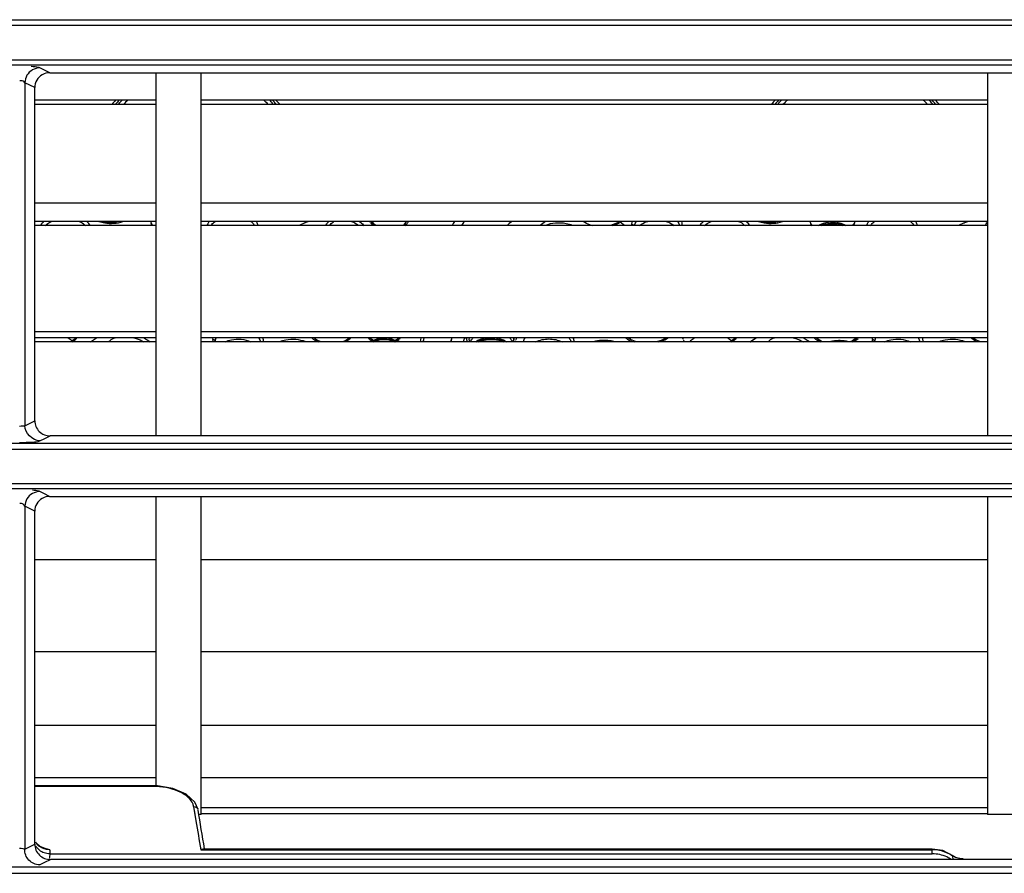
# Model space of a CAD drawing. Extents: x 306 to 595, y 343 to 499.
# Drawn here: x 484 to 489, y 463 to 468 of the extents above; entities that cross this region are included whole.
import ezdxf

# ---------------------------------------------------------------- set-up
doc = ezdxf.new("R2010")
doc.units = 0
doc.header["$MEASUREMENT"] = 0
doc.layers.get('0').update_dxf_attribs({"lineweight": 0})

msp = doc.modelspace()

# ---------------------------------------------------------------- linework, layer by layer
at = {"color": 18, "lineweight": 25, "true_color": 0x000000}
for p, q in [((478.7295, 467.9034), (506.4815, 467.9034)), ((478.7295, 467.8748), (506.4815, 467.8748)), ((506.4815, 467.6928), (478.7295, 467.6928)), ((506.4815, 467.6665), (478.7295, 467.6665)), ((484.1372, 467.6428), (484.1166, 467.6531)), ((484.1372, 467.6428), (484.1166, 467.6531)), ((484.1688, 467.627), (484.1372, 467.6428)), ((484.1688, 467.627), (491.9905, 467.627)), ((484.7214, 467.627), (484.7214, 465.7349)), ((484.9579, 465.7349), (484.9579, 467.627)), ((489.0576, 467.627), (489.0576, 465.7349)), ((484.039, 467.5752), (484.039, 467.5494)), ((484.0906, 467.5494), (484.039, 467.5752)), ((484.039, 467.5494), (484.039, 466.7188)), ((484.0906, 465.8134), (484.0906, 467.5494)), ((484.7214, 467.4836), (484.0906, 467.4836)), ((484.7214, 467.4613), (484.0906, 467.4613)), ((489.0576, 467.4836), (484.9579, 467.4836)), ((489.0576, 467.4613), (484.9579, 467.4613)), ((485.3353, 467.4615), (485.3333, 467.4639)), ((488.7728, 467.4615), (488.7707, 467.4639)), ((484.7214, 466.9466), (484.0906, 466.9466)), ((489.0576, 466.9466), (484.9579, 466.9466)), ((484.7214, 466.852), (484.0906, 466.852)), ((484.695, 466.852), (484.6956, 466.8475)), ((484.6999, 466.8352), (484.697, 466.8418)), ((489.0576, 466.852), (484.9579, 466.852)), ((485.4992, 466.8442), (485.4948, 466.8425)), ((485.4994, 466.844), (485.495, 466.8423)), ((485.8359, 466.8517), (485.8388, 466.8477)), ((485.8517, 466.8441), (485.8565, 466.8498)), ((487.1317, 466.8407), (487.132, 466.8472)), ((487.1344, 466.8487), (487.1344, 466.8487)), ((487.1369, 466.8443), (487.1408, 466.8465)), ((487.1642, 466.8302), (487.1426, 466.8477)), ((488.9367, 466.8442), (488.9323, 466.8425)), ((488.9368, 466.844), (488.9325, 466.8423)), ((484.7214, 466.8302), (484.0906, 466.8302)), ((489.0576, 466.8302), (484.9579, 466.8302)), ((485.8545, 466.8322), (485.8565, 466.8306)), ((486.0105, 466.8307), (486.0097, 466.8302)), ((486.0204, 466.8299), (486.0239, 466.8329)), ((487.4654, 466.8302), (487.4658, 466.8347)), ((484.7214, 466.2775), (484.0906, 466.2775)), ((489.0576, 466.2775), (484.9579, 466.2775)), ((484.7214, 466.2453), (484.0906, 466.2453)), ((484.7214, 466.2247), (484.0906, 466.2247)), ((484.3813, 466.2247), (484.4123, 466.2453)), ((484.3818, 466.2249), (484.4126, 466.2454)), ((489.0576, 466.2453), (484.9579, 466.2453)), ((489.0576, 466.2247), (484.9579, 466.2247)), ((485.0176, 466.2358), (485.0181, 466.2283)), ((485.0185, 466.2454), (485.0177, 466.239)), ((485.0326, 466.2246), (485.0319, 466.2275)), ((485.5605, 466.2342), (485.5448, 466.2453)), ((485.5467, 466.244), (485.5487, 466.2453)), ((485.5837, 466.2247), (485.5605, 466.2342)), ((485.7334, 466.2453), (485.7332, 466.2451)), ((485.8283, 466.2451), (485.8308, 466.2425)), ((485.8321, 466.2412), (485.8331, 466.2403)), ((485.8362, 466.2451), (485.8405, 466.2383)), ((485.8471, 466.2367), (485.8392, 466.2453)), ((485.8646, 466.2265), (485.8471, 466.2367)), ((485.8703, 466.2247), (485.8646, 466.2265)), ((485.97, 466.2244), (485.9771, 466.2298)), ((485.9863, 466.2453), (485.9769, 466.2354)), ((485.9853, 466.2341), (485.9893, 466.2372)), ((485.986, 466.2446), (485.9856, 466.2452)), ((485.9913, 466.239), (485.9915, 466.2392)), ((485.9917, 466.2393), (485.9955, 466.2431)), ((486.101, 466.2247), (486.1049, 466.2453)), ((486.1012, 466.2247), (486.1051, 466.2453)), ((486.116, 466.2247), (486.1198, 466.2453)), ((486.1161, 466.2247), (486.1199, 466.2453)), ((486.2639, 466.2453), (486.2583, 466.2247)), ((486.2644, 466.2453), (486.2589, 466.2247)), ((486.3451, 466.2274), (486.346, 466.2256)), ((486.3552, 466.2453), (486.355, 466.242)), ((486.3551, 466.2376), (486.355, 466.2403)), ((486.355, 466.2391), (486.355, 466.2403)), ((486.3551, 466.2376), (486.355, 466.2391)), ((486.3551, 466.2375), (486.3551, 466.2376)), ((486.359, 466.2247), (486.3551, 466.2375)), ((486.3615, 466.2254), (486.3613, 466.225)), ((486.3642, 466.2306), (486.3623, 466.2272)), ((486.5771, 466.2326), (486.5799, 466.228)), ((486.5814, 466.2247), (486.5811, 466.2253)), ((486.5877, 466.2408), (486.5828, 466.2247)), ((486.5876, 466.2408), (486.5878, 466.2435)), ((486.5878, 466.2424), (486.5877, 466.2408)), ((486.5877, 466.2408), (486.5877, 466.2408)), ((486.5878, 466.2435), (486.5878, 466.2424)), ((486.5939, 466.2246), (486.5977, 466.2313)), ((486.5992, 466.2349), (486.6018, 466.2417)), ((487.1954, 466.2366), (487.1826, 466.2453)), ((487.1875, 466.2457), (487.1857, 466.2443)), ((487.3693, 466.2453), (487.376, 466.2419)), ((487.3823, 466.2449), (487.3819, 466.2452)), ((487.467, 466.2452), (487.4688, 466.2401)), ((487.8187, 466.2247), (487.8498, 466.2453)), ((487.8193, 466.2249), (487.8501, 466.2454)), ((488.3757, 466.2371), (488.3819, 466.2421)), ((488.4559, 466.2454), (488.4551, 466.239)), ((488.4551, 466.2358), (488.4555, 466.2283)), ((488.47, 466.2246), (488.4694, 466.2275)), ((488.9979, 466.2342), (488.9823, 466.2453)), ((488.9842, 466.244), (488.9861, 466.2453)), ((489.0212, 466.2247), (488.9979, 466.2342)), ((484.0388, 465.8134), (484.0388, 465.7879)), ((484.0388, 465.8134), (484.0388, 465.7879)), ((484.0388, 465.7879), (484.0906, 465.8134)), ((484.1165, 465.7081), (484.1436, 465.7215)), ((484.1436, 465.7215), (484.1708, 465.7349)), ((491.9905, 465.7349), (484.1708, 465.7349)), ((478.7295, 465.696), (506.4815, 465.696)), ((478.7295, 465.666), (506.4815, 465.666)), ((506.4815, 465.4842), (478.7295, 465.4842)), ((506.4815, 465.4595), (478.7295, 465.4595)), ((484.1371, 465.435), (484.1164, 465.4454)), ((484.1371, 465.435), (484.1164, 465.4454)), ((484.168, 465.4195), (484.1371, 465.435)), ((484.168, 465.4195), (491.9905, 465.4195)), ((484.7214, 465.4195), (484.7214, 463.9105)), ((484.9579, 463.7609), (484.9579, 465.4195)), ((489.0576, 465.4195), (489.0576, 463.7609)), ((484.0388, 465.3683), (484.0388, 465.3423)), ((484.0906, 465.3423), (484.0388, 465.3683)), ((484.0906, 463.6066), (484.0906, 465.3423)), ((484.7214, 465.0896), (484.0906, 465.0896)), ((489.0576, 465.0896), (484.9579, 465.0896)), ((484.7214, 464.6091), (484.0906, 464.6091)), ((489.0576, 464.6091), (484.9579, 464.6091)), ((484.7214, 464.2258), (484.0906, 464.2258)), ((489.0576, 464.2258), (484.9579, 464.2258)), ((484.7214, 463.9521), (484.0906, 463.9521)), ((484.7067, 463.911), (484.0906, 463.911)), ((484.7067, 463.9073), (484.7067, 463.911)), ((489.0576, 463.9521), (484.9579, 463.9521)), ((484.7067, 463.9073), (484.0906, 463.9073)), ((484.0381, 463.7787), (484.038, 463.581)), ((484.9188, 463.803), (484.931, 463.7279)), ((484.9219, 463.7839), (484.931, 463.7279)), ((484.9579, 463.7609), (484.9421, 463.7609)), ((489.0576, 463.7966), (484.9579, 463.7966)), ((489.0576, 463.7646), (484.9579, 463.7646)), ((489.2942, 463.7609), (489.0576, 463.7609)), ((484.038, 463.581), (484.0906, 463.6066)), ((484.0944, 463.6191), (484.0962, 463.6156)), ((484.1683, 463.5784), (484.1444, 463.5844)), ((484.1683, 463.5784), (484.1683, 463.564)), ((484.1683, 463.564), (484.1693, 463.5568)), ((484.1693, 463.5568), (488.7691, 463.5568)), ((484.9556, 463.5784), (488.7691, 463.5784)), ((488.7691, 463.5817), (484.9665, 463.5817)), ((488.7691, 463.5568), (488.7691, 463.5817)), ((484.1156, 463.4996), (484.1439, 463.5134)), ((484.1439, 463.5134), (484.1724, 463.5273)), ((491.9905, 463.5273), (484.1724, 463.5273)), ((488.8748, 463.5443), (488.8732, 463.548)), ((488.8748, 463.5443), (488.876, 463.5273)), ((478.4146, 463.4885), (506.7964, 463.4885)), ((478.4146, 463.4553), (506.7964, 463.4553))]:
    msp.add_line(p, q, dxfattribs=at)
for points in [[(484.5381, 466.852), (484.5364, 466.8514), (484.5058, 466.8459), (484.4743, 466.8455), (484.444, 466.8503), (484.4391, 466.852)], [(484.7066, 466.8302), (484.7002, 466.8374), (484.6954, 466.852)], [(485.8677, 466.8302), (485.8556, 466.8395), (485.8465, 466.852)], [(486.0242, 466.852), (486.0217, 466.844), (486.0105, 466.8307)], [(487.1344, 466.8487), (487.1191, 466.8407), (487.091, 466.8314), (487.0824, 466.8302)], [(487.9755, 466.852), (487.9739, 466.8514), (487.9433, 466.8459), (487.9118, 466.8455), (487.8814, 466.8503), (487.8766, 466.852)], [(488.1441, 466.8302), (488.1377, 466.8374), (488.1329, 466.852)], [(488.1927, 466.8302), (488.2009, 466.8334), (488.2325, 466.8389), (488.2651, 466.8387), (488.2967, 466.8326), (488.3025, 466.8302)], [(488.3642, 466.852), (488.3609, 466.8418), (488.3506, 466.8302)], [(484.3024, 466.2453), (484.2954, 466.2366), (484.28, 466.2247)], [(485.7332, 466.2451), (485.712, 466.2311), (485.6945, 466.2247)], [(485.8635, 466.2272), (485.8643, 466.2277), (485.8869, 466.2347), (485.912, 466.2373), (485.937, 466.2353), (485.9595, 466.2289), (485.9624, 466.2273)], [(485.9769, 466.2354), (485.9596, 466.2256), (485.9564, 466.2247)], [(486.4036, 466.2247), (486.4231, 466.232), (486.4548, 466.2373), (486.4877, 466.237), (486.5194, 466.231), (486.5352, 466.2247)], [(487.1897, 466.2405), (487.196, 466.2452), (487.1962, 466.2453)], [(487.2292, 466.2247), (487.2223, 466.2261), (487.1954, 466.2366)], [(487.3832, 466.2453), (487.3561, 466.2323), (487.3293, 466.2247)], [(487.7398, 466.2453), (487.7329, 466.2366), (487.7174, 466.2247)], [(488.1973, 466.2247), (488.1949, 466.2255), (488.167, 466.2416), (488.1631, 466.2453)], [(488.3739, 466.2453), (488.3531, 466.2298), (488.3413, 466.2247)], [(484.9421, 463.7872), (484.9257, 463.8261), (484.8799, 463.8679), (484.8105, 463.8973), (484.7304, 463.9103), (484.7067, 463.911)], [(484.1444, 463.5844), (484.1183, 463.595), (484.097, 463.6155)], [(484.9556, 463.5784), (484.961, 463.5809), (484.9665, 463.5816)], [(488.8732, 463.548), (488.8235, 463.5733), (488.7691, 463.5817)], [(488.9299, 463.53), (488.9199, 463.5305), (488.8898, 463.5383), (488.8732, 463.548)]]:
    msp.add_lwpolyline(points, dxfattribs=at)
for points in [[(484.1166, 467.6531), (484.1149, 467.6539), (484.1129, 467.6544), (484.111, 467.6548), (484.0983, 467.6576), (484.0855, 467.6583), (484.0726, 467.6591)], [(484.039, 467.5752), (484.0376, 467.5789), (484.0338, 467.5813), (484.0299, 467.583), (484.0242, 467.5854), (484.0182, 467.5862), (484.0124, 467.5853)], [(484.14, 466.8525), (484.1379, 466.8509), (484.1358, 466.8491), (484.1338, 466.8474), (484.1282, 466.8424), (484.1231, 466.8367), (484.119, 466.8305)], [(484.1449, 466.8302), (484.1471, 466.8325), (484.1495, 466.8346), (484.152, 466.8366), (484.16, 466.8431), (484.1691, 466.8484), (484.1786, 466.8526)], [(484.3222, 466.8527), (484.3255, 466.8512), (484.3287, 466.8496), (484.3318, 466.8479), (484.3404, 466.8432), (484.3485, 466.8373), (484.3554, 466.8302)], [(484.3806, 466.8304), (484.3793, 466.8324), (484.378, 466.8344), (484.3766, 466.8363), (484.372, 466.8423), (484.3664, 466.8477), (484.3604, 466.8525)], [(484.4253, 466.8519), (484.435, 466.8485), (484.445, 466.8461), (484.4552, 466.8444), (484.4867, 466.8392), (484.5201, 466.8416), (484.5502, 466.8517)], [(485.0007, 466.8523), (484.9993, 466.8506), (484.9979, 466.8489), (484.9966, 466.847), (484.9931, 466.8419), (484.9903, 466.8362), (484.9887, 466.8303)], [(485.0102, 466.8303), (485.0114, 466.8324), (485.0128, 466.8343), (485.0142, 466.8362), (485.0189, 466.8424), (485.0247, 466.8478), (485.0309, 466.8524)], [(485.2174, 466.8521), (485.2194, 466.8505), (485.2213, 466.8488), (485.2232, 466.847), (485.2281, 466.8422), (485.2324, 466.8366), (485.2351, 466.8303)], [(485.2533, 466.8302), (485.2532, 466.8321), (485.2529, 466.8339), (485.2525, 466.8358), (485.2513, 466.8417), (485.2486, 466.8473), (485.2452, 466.8522)], [(485.6079, 466.8303), (485.6105, 466.8364), (485.6142, 466.8421), (485.6185, 466.8471), (485.62, 466.8489), (485.6217, 466.8505), (485.6233, 466.8522)], [(485.6273, 466.8306), (485.6287, 466.8327), (485.6302, 466.8347), (485.6319, 466.8367), (485.637, 466.8429), (485.6434, 466.8482), (485.6503, 466.8521)], [(485.7424, 466.8524), (485.7459, 466.851), (485.7492, 466.8495), (485.7525, 466.8478), (485.7619, 466.8431), (485.7708, 466.8374), (485.7788, 466.8306)], [(485.7821, 466.8523), (485.7846, 466.8507), (485.787, 466.849), (485.7894, 466.8473), (485.7959, 466.8423), (485.802, 466.8366), (485.8072, 466.8302)], [(485.8602, 466.8299), (485.8585, 466.8315), (485.8569, 466.8333), (485.8553, 466.8351), (485.851, 466.8401), (485.8473, 466.8458), (485.8445, 466.8519)], [(486.0253, 466.8519), (486.024, 466.846), (486.0216, 466.8403), (486.0183, 466.8352), (486.0171, 466.8334), (486.0159, 466.8317), (486.0145, 466.83)], [(486.0255, 466.8345), (486.0269, 466.8358), (486.0282, 466.8372), (486.0294, 466.8386), (486.0328, 466.8426), (486.0358, 466.8471), (486.0381, 466.8519)], [(486.8946, 466.8305), (486.8836, 466.835), (486.8721, 466.8383), (486.8603, 466.8405), (486.824, 466.8473), (486.7848, 466.8444), (486.7508, 466.8306)], [(486.9971, 466.8297), (486.9926, 466.8309), (486.9881, 466.8323), (486.9837, 466.8338), (486.9714, 466.8382), (486.9595, 466.844), (486.9491, 466.8516)], [(487.2432, 466.8306), (487.2461, 466.833), (487.2492, 466.8351), (487.2524, 466.8372), (487.2628, 466.8438), (487.2745, 466.8487), (487.2864, 466.8521)], [(487.3811, 466.8521), (487.3853, 466.8509), (487.3894, 466.8495), (487.3934, 466.848), (487.4044, 466.8437), (487.415, 466.838), (487.4242, 466.8306)], [(487.5775, 466.8525), (487.5753, 466.8509), (487.5733, 466.8491), (487.5713, 466.8474), (487.5657, 466.8424), (487.5606, 466.8367), (487.5565, 466.8305)], [(487.5823, 466.8302), (487.5846, 466.8325), (487.587, 466.8346), (487.5894, 466.8366), (487.5975, 466.8431), (487.6066, 466.8484), (487.616, 466.8526)], [(487.7597, 466.8527), (487.763, 466.8512), (487.7662, 466.8496), (487.7693, 466.8479), (487.7779, 466.8432), (487.786, 466.8373), (487.7928, 466.8302)], [(487.818, 466.8304), (487.8168, 466.8324), (487.8155, 466.8344), (487.8141, 466.8363), (487.8094, 466.8423), (487.8039, 466.8477), (487.7979, 466.8525)], [(487.8627, 466.8519), (487.8725, 466.8485), (487.8825, 466.8461), (487.8927, 466.8444), (487.9242, 466.8392), (487.9576, 466.8416), (487.9877, 466.8517)], [(488.3197, 466.8307), (488.309, 466.8366), (488.2975, 466.8408), (488.2854, 466.8437), (488.2488, 466.8524), (488.2072, 466.8485), (488.1748, 466.8304)], [(488.178, 466.8304), (488.1886, 466.8347), (488.1998, 466.8379), (488.2112, 466.84), (488.2462, 466.8466), (488.2842, 466.8436), (488.317, 466.8302)], [(488.3653, 466.852), (488.3642, 466.8461), (488.3619, 466.8404), (488.3588, 466.8353), (488.3577, 466.8335), (488.3565, 466.8317), (488.3552, 466.83)], [(488.4382, 466.8523), (488.4367, 466.8506), (488.4354, 466.8489), (488.4341, 466.847), (488.4306, 466.8419), (488.4278, 466.8362), (488.4261, 466.8303)], [(488.4477, 466.8303), (488.4489, 466.8324), (488.4502, 466.8343), (488.4517, 466.8362), (488.4564, 466.8424), (488.4621, 466.8478), (488.4684, 466.8524)], [(488.6549, 466.8521), (488.6569, 466.8505), (488.6588, 466.8488), (488.6606, 466.847), (488.6655, 466.8422), (488.6698, 466.8366), (488.6726, 466.8303)], [(488.6908, 466.8302), (488.6907, 466.8321), (488.6904, 466.8339), (488.69, 466.8358), (488.6887, 466.8417), (488.6861, 466.8473), (488.6827, 466.8522)], [(484.2854, 466.2286), (484.2836, 466.2302), (484.2818, 466.2318), (484.2799, 466.2333), (484.2739, 466.2382), (484.2673, 466.2423), (484.2604, 466.2458)], [(484.287, 466.2246), (484.2893, 466.2262), (484.2915, 466.2278), (484.2938, 466.2295), (484.2999, 466.2342), (484.3056, 466.2395), (484.3107, 466.2453)], [(484.3055, 466.2452), (484.3045, 466.2434), (484.3033, 466.2416), (484.302, 466.2399), (484.2979, 466.2342), (484.293, 466.2291), (484.2878, 466.2245)], [(484.4757, 466.2255), (484.4779, 466.2278), (484.4803, 466.2299), (484.4829, 466.2319), (484.4907, 466.2381), (484.4998, 466.2429), (484.5092, 466.2462)], [(484.6063, 466.2459), (484.6109, 466.2447), (484.6154, 466.2434), (484.6199, 466.242), (484.633, 466.2377), (484.6458, 466.2322), (484.6576, 466.2252)], [(484.6586, 466.2457), (484.6616, 466.2443), (484.6645, 466.2427), (484.6674, 466.2411), (484.6759, 466.2364), (484.684, 466.2311), (484.6915, 466.2251)], [(485.0312, 466.2287), (485.0306, 466.2298), (485.0298, 466.2307), (485.0289, 466.2315), (485.0259, 466.2343), (485.0216, 466.2356), (485.0176, 466.2358)], [(485.0837, 466.2253), (485.0937, 466.2298), (485.1043, 466.233), (485.1153, 466.2352), (485.1489, 466.2421), (485.1858, 466.2392), (485.2168, 466.2252)], [(485.5037, 466.2253), (485.4707, 466.2369), (485.4338, 466.2399), (485.3991, 466.234), (485.388, 466.2321), (485.377, 466.2292), (485.3664, 466.2253)], [(485.534, 466.2453), (485.5367, 466.2431), (485.5394, 466.2411), (485.5423, 466.2392), (485.5514, 466.233), (485.5614, 466.228), (485.5718, 466.2241)], [(485.738, 466.2451), (485.7363, 466.2431), (485.7345, 466.2412), (485.7327, 466.2394), (485.7267, 466.2336), (485.7198, 466.2286), (485.7125, 466.2245)], [(485.8337, 466.2398), (485.8354, 466.2382), (485.8372, 466.2368), (485.839, 466.2354), (485.8449, 466.2309), (485.8515, 466.2273), (485.8583, 466.2243)], [(485.9028, 466.2455), (485.8986, 466.2451), (485.8944, 466.2445), (485.8902, 466.2437), (485.8786, 466.2413), (485.8672, 466.2372), (485.8572, 466.2308)], [(485.8587, 466.23), (485.8671, 466.2336), (485.8758, 466.2362), (485.8848, 466.238), (485.9123, 466.2434), (485.9422, 466.2413), (485.9677, 466.2303)], [(485.9689, 466.2309), (485.9652, 466.2333), (485.9614, 466.2354), (485.9574, 466.2371), (485.9442, 466.243), (485.9296, 466.2458), (485.9152, 466.2459)], [(486.4544, 466.2458), (486.4485, 466.2453), (486.4425, 466.2445), (486.4366, 466.2433), (486.4203, 466.2401), (486.4041, 466.2343), (486.3901, 466.2253)], [(486.3908, 466.2248), (486.4025, 466.2303), (486.4148, 466.2343), (486.4275, 466.237), (486.4672, 466.2455), (486.5108, 466.2419), (486.5473, 466.2252)], [(486.5503, 466.2248), (486.5456, 466.2278), (486.5407, 466.2304), (486.5357, 466.2327), (486.5193, 466.2402), (486.5012, 466.2445), (486.4833, 466.2459)], [(486.7012, 466.2252), (486.7224, 466.2353), (486.7463, 466.2397), (486.7703, 466.2397), (486.7942, 466.2397), (486.8181, 466.2353), (486.8394, 466.2251)], [(486.8752, 466.2456), (486.8765, 466.244), (486.8776, 466.2424), (486.8787, 466.2406), (486.8818, 466.2358), (486.8842, 466.2304), (486.8856, 466.2249)], [(487.1154, 466.2251), (487.1066, 466.2275), (487.0976, 466.2292), (487.0885, 466.2304), (487.0602, 466.234), (487.031, 466.2323), (487.0035, 466.2253)], [(487.1717, 466.2449), (487.1747, 466.2427), (487.1778, 466.2406), (487.181, 466.2387), (487.1915, 466.2325), (487.2029, 466.2278), (487.2145, 466.2242)], [(487.3429, 466.2244), (487.3473, 466.2256), (487.3517, 466.227), (487.356, 466.2285), (487.3682, 466.2327), (487.3801, 466.2381), (487.3911, 466.2448)], [(487.5325, 466.2458), (487.5297, 466.2444), (487.527, 466.2429), (487.5243, 466.2412), (487.5168, 466.2366), (487.5098, 466.2312), (487.5038, 466.2248)], [(487.7228, 466.2286), (487.7211, 466.2302), (487.7193, 466.2318), (487.7174, 466.2333), (487.7114, 466.2382), (487.7048, 466.2423), (487.6979, 466.2458)], [(487.7244, 466.2246), (487.7267, 466.2262), (487.729, 466.2278), (487.7312, 466.2295), (487.7373, 466.2342), (487.7431, 466.2395), (487.7482, 466.2453)], [(487.743, 466.2452), (487.7419, 466.2434), (487.7407, 466.2416), (487.7395, 466.2399), (487.7354, 466.2342), (487.7305, 466.2291), (487.7253, 466.2245)], [(487.9132, 466.2255), (487.9154, 466.2278), (487.9178, 466.2299), (487.9203, 466.2319), (487.9282, 466.2381), (487.9372, 466.2429), (487.9467, 466.2462)], [(488.0438, 466.2459), (488.0484, 466.2447), (488.0529, 466.2434), (488.0574, 466.242), (488.0705, 466.2377), (488.0832, 466.2322), (488.0951, 466.2252)], [(488.096, 466.2457), (488.099, 466.2443), (488.102, 466.2427), (488.1049, 466.2411), (488.1133, 466.2364), (488.1214, 466.2311), (488.129, 466.2251)], [(488.1533, 466.2449), (488.1557, 466.2429), (488.1582, 466.2409), (488.1608, 466.2391), (488.1688, 466.2333), (488.1774, 466.2283), (488.1864, 466.2241)], [(488.3331, 466.225), (488.3253, 466.2272), (488.3173, 466.2287), (488.3092, 466.2297), (488.2829, 466.233), (488.2558, 466.231), (488.2302, 466.2248)], [(488.3776, 466.2449), (488.376, 466.243), (488.3744, 466.2411), (488.3727, 466.2393), (488.3673, 466.2336), (488.3612, 466.2285), (488.3546, 466.2242)], [(488.4687, 466.2287), (488.4681, 466.2298), (488.4673, 466.2307), (488.4664, 466.2315), (488.4634, 466.2343), (488.4591, 466.2356), (488.4551, 466.2358)], [(488.5211, 466.2253), (488.5312, 466.2298), (488.5418, 466.233), (488.5527, 466.2352), (488.5864, 466.2421), (488.6233, 466.2392), (488.6543, 466.2252)], [(488.9411, 466.2253), (488.9082, 466.2369), (488.8713, 466.2399), (488.8366, 466.234), (488.8254, 466.2321), (488.8145, 466.2292), (488.8039, 466.2253)], [(488.9715, 466.2453), (488.9733, 466.2439), (488.9751, 466.2425), (488.977, 466.2411), (488.9829, 466.2369), (488.9892, 466.2332), (488.9957, 466.23)], [(488.9981, 466.2274), (488.996, 466.2286), (488.9939, 466.23), (488.9918, 466.2314), (488.986, 466.2354), (488.9806, 466.24), (488.9758, 466.2452)], [(484.0906, 465.8134), (484.0906, 465.7932), (484.0994, 465.7722), (484.1143, 465.7576), (484.1293, 465.743), (484.1505, 465.7349), (484.1708, 465.7349)], [(484.0117, 465.7861), (484.0174, 465.7861), (484.0231, 465.7866), (484.0289, 465.7867), (484.0323, 465.7867), (484.0358, 465.7866), (484.0388, 465.7879)], [(484.0117, 465.7005), (484.0344, 465.7005), (484.0567, 465.7022), (484.08, 465.7026), (484.0925, 465.7029), (484.1054, 465.7027), (484.1165, 465.7081)], [(484.1164, 465.4454), (484.1149, 465.4461), (484.1132, 465.4466), (484.1115, 465.4469), (484.101, 465.4494), (484.0903, 465.4502), (484.0796, 465.451)], [(484.0388, 465.3683), (484.0376, 465.3726), (484.0342, 465.3763), (484.0302, 465.3787), (484.0247, 465.382), (484.0182, 465.3832), (484.0122, 465.382)], [(484.8729, 463.8643), (484.8624, 463.8714), (484.851, 463.8773), (484.8393, 463.8823), (484.7978, 463.9002), (484.7517, 463.9075), (484.7067, 463.9073)], [(484.9188, 463.803), (484.9179, 463.8086), (484.9162, 463.8142), (484.9138, 463.8194), (484.9055, 463.838), (484.8897, 463.853), (484.8729, 463.8643)], [(484.0906, 463.6066), (484.0906, 463.5862), (484.0997, 463.5652), (484.1148, 463.5505), (484.1302, 463.5356), (484.1517, 463.5273), (484.1724, 463.5273)], [(484.1673, 463.5784), (484.1601, 463.5784), (484.153, 463.5793), (484.146, 463.581), (484.1266, 463.5858), (484.1076, 463.5973), (484.0973, 463.6139)], [(484.0108, 463.5861), (484.0166, 463.5861), (484.0221, 463.5852), (484.0282, 463.5845), (484.0319, 463.5841), (484.0358, 463.5837), (484.038, 463.581)], [(484.1156, 463.4996), (484.0954, 463.4999), (484.0745, 463.5089), (484.0601, 463.524), (484.0456, 463.5392), (484.0375, 463.5606), (484.038, 463.581)]]:
    msp.add_open_spline(points, degree=3, knots=[0, 0, 0, 0, 1, 1, 1, 2, 2, 2, 2], dxfattribs=at)
for points in [[(484.05, 467.6138), (484.0432, 467.6022), (484.0393, 467.5886), (484.039, 467.5752)], [(484.1166, 467.6531), (484.0909, 467.6527), (484.063, 467.6361), (484.05, 467.6138)], [(484.1688, 467.627), (484.1428, 467.627), (484.114, 467.6109), (484.101, 467.5883)], [(484.101, 467.5883), (484.0943, 467.5766), (484.0906, 467.5628), (484.0906, 467.5494)], [(484.512, 467.4842), (484.5058, 467.4774), (484.4997, 467.4705), (484.4939, 467.4633)], [(484.5306, 467.4843), (484.5242, 467.4775), (484.5181, 467.4704), (484.5122, 467.4631)], [(484.5454, 467.484), (484.5386, 467.4769), (484.532, 467.4696), (484.5258, 467.462)], [(484.5765, 467.4847), (484.5683, 467.4772), (484.5604, 467.4694), (484.5529, 467.4613)], [(485.3071, 467.4619), (485.2998, 467.4698), (485.2921, 467.4774), (485.2842, 467.4846)], [(485.3322, 467.4652), (485.3266, 467.4718), (485.3207, 467.4783), (485.3147, 467.4846)], [(485.3484, 467.4631), (485.3425, 467.4704), (485.3364, 467.4774), (485.33, 467.4843)], [(485.3672, 467.4627), (485.361, 467.4703), (485.3546, 467.4777), (485.3479, 467.4849)], [(487.9495, 467.4842), (487.9432, 467.4774), (487.9372, 467.4705), (487.9314, 467.4633)], [(487.9681, 467.4843), (487.9617, 467.4775), (487.9556, 467.4704), (487.9497, 467.4631)], [(487.9829, 467.484), (487.9761, 467.4769), (487.9695, 467.4696), (487.9632, 467.462)], [(488.014, 467.4847), (488.0058, 467.4772), (487.9979, 467.4694), (487.9904, 467.4613)], [(488.7446, 467.4619), (488.7373, 467.4698), (488.7296, 467.4774), (488.7216, 467.4846)], [(488.7697, 467.4652), (488.7641, 467.4718), (488.7582, 467.4783), (488.7521, 467.4846)], [(488.7859, 467.4631), (488.78, 467.4704), (488.7739, 467.4774), (488.7675, 467.4843)], [(488.8046, 467.4627), (488.7985, 467.4703), (488.792, 467.4777), (488.7854, 467.4849)], [(485.4948, 466.8425), (485.4845, 466.8385), (485.4743, 466.8344), (485.464, 466.8302)], [(485.5196, 466.8522), (485.5128, 466.8496), (485.506, 466.8469), (485.4992, 466.8442)], [(485.8403, 466.8458), (485.8445, 466.8408), (485.8493, 466.8362), (485.8545, 466.8322)], [(486.2782, 466.8525), (486.2741, 466.8453), (486.2701, 466.8381), (486.2663, 466.8309)], [(486.3298, 466.8522), (486.3244, 466.845), (486.3193, 466.8377), (486.3142, 466.8304)], [(486.5757, 466.8529), (486.5677, 466.8455), (486.56, 466.838), (486.5524, 466.8303)], [(486.7527, 466.8526), (486.7432, 466.8454), (486.7338, 466.8381), (486.7246, 466.8306)], [(487.1202, 466.8364), (487.1136, 466.8338), (487.1067, 466.8316), (487.0999, 466.8298)], [(487.1369, 466.8443), (487.1315, 466.8413), (487.1259, 466.8387), (487.1202, 466.8364)], [(487.2044, 466.8522), (487.2026, 466.8467), (487.2016, 466.8409), (487.2014, 466.8352)], [(487.214, 466.8303), (487.2109, 466.8336), (487.2059, 466.8352), (487.2014, 466.8352)], [(487.2177, 466.8303), (487.2188, 466.838), (487.2218, 466.8457), (487.226, 466.8523)], [(487.4424, 466.8523), (487.4464, 466.8456), (487.4491, 466.838), (487.45, 466.8302)], [(487.4658, 466.8369), (487.4654, 466.8421), (487.4647, 466.8472), (487.4633, 466.8521)], [(488.1403, 466.8299), (488.1361, 466.8365), (488.1332, 466.8442), (488.1325, 466.852)], [(488.9323, 466.8425), (488.922, 466.8385), (488.9117, 466.8344), (488.9015, 466.8302)], [(488.9571, 466.8522), (488.9503, 466.8496), (488.9435, 466.8469), (488.9367, 466.8442)], [(489.0453, 466.8303), (489.0482, 466.8369), (489.0523, 466.8431), (489.0572, 466.8485)], [(484.039, 466.7188), (484.0389, 466.417), (484.0389, 466.1152), (484.0388, 465.8134)], [(485.0326, 466.2246), (485.0325, 466.2316), (485.0338, 466.2387), (485.0363, 466.2453)], [(485.2585, 466.2455), (485.2622, 466.2391), (485.265, 466.232), (485.2663, 466.2248)], [(485.2835, 466.226), (485.2837, 466.2325), (485.2824, 466.2392), (485.2802, 466.2453)], [(485.8431, 466.2354), (485.8467, 466.2313), (485.8509, 466.2278), (485.8553, 466.2247)], [(485.968, 466.2243), (485.9741, 466.227), (485.9799, 466.2302), (485.9853, 466.2341)], [(485.9802, 466.2331), (485.9836, 466.2367), (485.9865, 466.2408), (485.9887, 466.2453)], [(486.3317, 466.2454), (486.3289, 466.2385), (486.3261, 466.2317), (486.3233, 466.2248)], [(486.3395, 466.2453), (486.3403, 466.2391), (486.3423, 466.233), (486.3451, 466.2274)], [(486.3575, 466.2246), (486.3562, 466.2288), (486.3553, 466.2331), (486.3551, 466.2375)], [(486.3642, 466.2306), (486.3675, 466.2361), (486.3717, 466.2411), (486.3764, 466.2454)], [(486.5662, 466.2454), (486.5703, 466.2416), (486.574, 466.2373), (486.5771, 466.2326)], [(486.5877, 466.2408), (486.5874, 466.2353), (486.5861, 466.2298), (486.5842, 466.2247)], [(486.6448, 466.2454), (486.6413, 466.2391), (486.6388, 466.232), (486.6379, 466.2247)], [(486.9024, 466.2246), (486.9023, 466.2317), (486.9007, 466.2389), (486.8979, 466.2454)], [(487.4699, 466.2376), (487.4722, 466.2329), (487.4751, 466.2285), (487.4785, 466.2244)], [(488.3547, 466.2241), (488.362, 466.2277), (488.3692, 466.232), (488.3757, 466.2371)], [(488.47, 466.2246), (488.47, 466.2316), (488.4713, 466.2387), (488.4738, 466.2453)], [(488.696, 466.2455), (488.6997, 466.2391), (488.7025, 466.232), (488.7038, 466.2248)], [(488.721, 466.226), (488.7212, 466.2325), (488.7198, 466.2392), (488.7177, 466.2453)], [(484.1165, 465.7081), (484.0794, 465.7087), (484.0388, 465.7508), (484.0388, 465.7879)], [(484.05, 465.4066), (484.0432, 465.3951), (484.0392, 465.3816), (484.0388, 465.3683)], [(484.1164, 465.4454), (484.0908, 465.445), (484.0631, 465.4286), (484.05, 465.4066)], [(484.168, 465.4195), (484.1423, 465.4195), (484.1139, 465.4036), (484.1011, 465.3813)], [(484.1011, 465.3813), (484.0943, 465.3697), (484.0906, 465.3558), (484.0906, 465.3423)], [(484.0388, 465.3423), (484.0386, 464.8211), (484.0385, 464.2999), (484.0381, 463.7787)], [(484.9188, 463.803), (484.9282, 463.8034), (484.9406, 463.7965), (484.9421, 463.7872)], [(484.9753, 463.5828), (484.9643, 463.6502), (484.9533, 463.7176), (484.9423, 463.785)], [(484.931, 463.7279), (484.9392, 463.6781), (484.9474, 463.6282), (484.9556, 463.5784)], [(484.1398, 463.5618), (484.1222, 463.5678), (484.105, 463.5806), (484.0967, 463.5973)], [(484.1693, 463.5568), (484.1593, 463.5569), (484.1493, 463.5586), (484.1398, 463.5618)], [(484.1693, 463.5568), (484.1681, 463.5487), (484.167, 463.5406), (484.1659, 463.5325)], [(488.8071, 463.5744), (488.7946, 463.577), (488.7819, 463.5784), (488.7691, 463.5784)], [(488.8076, 463.5527), (488.795, 463.5554), (488.7821, 463.5568), (488.7691, 463.5568)], [(488.8436, 463.5626), (488.832, 463.5678), (488.8196, 463.5718), (488.8071, 463.5744)], [(488.8446, 463.5407), (488.8328, 463.5461), (488.8203, 463.5501), (488.8076, 463.5527)], [(488.8748, 463.5443), (488.8652, 463.5516), (488.8547, 463.5577), (488.8436, 463.5626)], [(488.868, 463.5279), (488.8606, 463.5328), (488.8527, 463.5371), (488.8446, 463.5407)]]:
    msp.add_open_spline(points, degree=3, dxfattribs=at)

doc.saveas('drawing.dxf')
